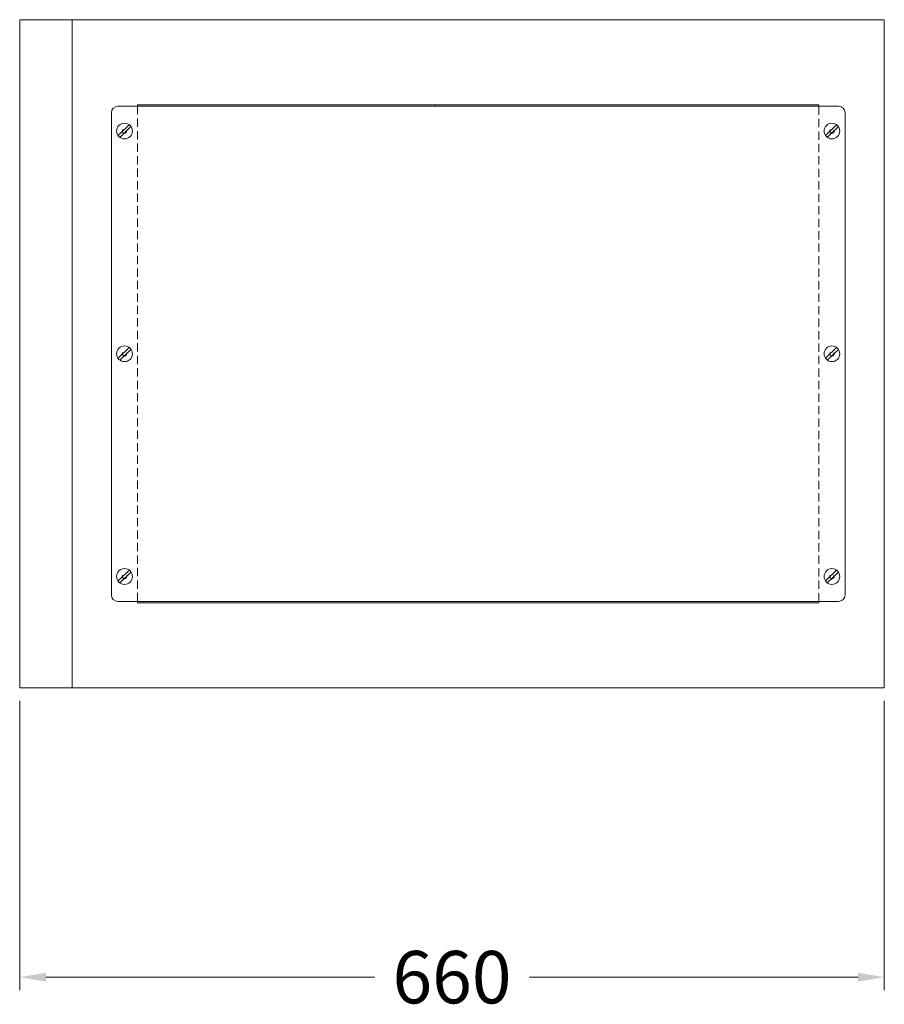
# Model space of a CAD drawing. Units: millimetres. Extents: x -46699 to 30701, y -14933 to 39523.
# Drawn here: x -15658 to -14998, y 18130 to 18882 of the extents above; entities that cross this region are included whole.
import ezdxf

# ---------------------------------------------------------------- set-up
doc = ezdxf.new("R2010")
doc.units = ezdxf.units.MM
doc.linetypes.add('VERDECKT', pattern=[9.525, 6.35, -3.175])
doc.layers.get('DEFPOINTS').update_dxf_attribs({"linetype": 'CONTINUOUS'})
for name, color, linetype, lineweight in [('A_BEMASSUNG', 1, 'CONTINUOUS', 13), ('A_VERDECKT', 5, 'VERDECKT', 15), ('A_VOLL', 3, 'CONTINUOUS', 18)]:
    doc.layers.add(name, color=color, linetype=linetype, lineweight=lineweight)
doc.styles.add('ARIAL', font='arial.ttf', dxfattribs={"height": 40})
doc.dimstyles.new('STANDARD_Bemassung', dxfattribs={"dimtxt": 40, "dimasz": 20, "dimexe": 10, "dimexo": 10, "dimgap": 15, "dimtad": 0, "dimdec": 0, "dimdsep": 46, "dimtxsty": 'ARIAL', "dimcen": 0.09, "dimclrt": 7, "dimazin": 0, "dimtfac": 1, "dimtdec": 0, "dimtmove": 2, "dimatfit": 3, "dimfxl": 0, "dimtolj": 1, "dimtzin": 0, "dimarcsym": 0})

# ---------------------------------------------------------------- blocks, each defined once
blk = doc.blocks.new('*D727')
at = {"layer": 'A_BEMASSUNG', "color": 0, "lineweight": -2, "transparency": 16777216}
for p, q in [((1466.9, -710), (1466.9, -930.82)), ((2126.9, -710), (2126.9, -930.82)), ((1486.9, -920.82), (1737.67, -920.82)), ((2106.9, -920.82), (1856.13, -920.82))]:
    blk.add_line(p, q, dxfattribs=at)
at = {"layer": 'A_BEMASSUNG', "color": 0, "transparency": 16777216}
for points in [[(1486.9, -917.48), (1486.9, -924.15), (1466.9, -920.82)], [(2106.9, -917.48), (2106.9, -924.15), (2126.9, -920.82)]]:
    blk.add_solid(points, dxfattribs=at)
at = {"layer": 'DEFPOINTS', "color": 0, "transparency": 16777216}
for p in [(1466.9, -700), (2126.9, -700), (2126.9, -920.82)]:
    blk.add_point(p, dxfattribs=at)
at = {"layer": 'A_BEMASSUNG', "color": 7, "transparency": 16777216, "insert": (1796.9, -920.82), "char_height": 40, "attachment_point": 5, "style": 'ARIAL'}
blk.add_mtext('\\A1;660', dxfattribs=at)
blk = doc.blocks.new('IF-Deckel-560-460-GN')
at = {"layer": 'A_VERDECKT'}
for p, q in [((90, 189), (90, -189)), ((610, -189), (610, 189))]:
    blk.add_line(p, q, dxfattribs=at)
for centre in [(80, 170), (620, 170), (80, 0), (620, 0), (80, -170), (620, -170)]:
    blk.add_circle(centre, 1.65, dxfattribs=at)
at = {"layer": 'A_VOLL'}
for p, q in [((75, 189), (625, 189)), ((90, 190), (90, 189)), ((610, 190), (90, 190)), ((317, 190), (317, 189)), ((610, 189), (610, 190)), ((70, 184), (70, -184)), ((630, 184), (630, -184)), ((83.58, 174.82), (75.04, 166.62)), ((84.96, 173.38), (76.42, 165.18)), ((623.58, 174.82), (615.04, 166.62)), ((624.96, 173.38), (616.42, 165.18)), ((83.58, 4.82), (75.04, -3.38)), ((84.96, 3.38), (76.42, -4.82)), ((623.58, 4.82), (615.04, -3.38)), ((624.96, 3.38), (616.42, -4.82)), ((83.58, -165.18), (75.04, -173.38)), ((623.58, -165.18), (615.04, -173.38)), ((84.96, -166.62), (76.42, -174.82)), ((624.96, -166.62), (616.42, -174.82)), ((75, -189), (625, -189)), ((90, -189), (90, -190)), ((90, -190), (610, -190)), ((610, -190), (610, -189))]:
    blk.add_line(p, q, dxfattribs=at)
for centre in [(80, 170), (620, 170), (80, 0), (620, 0), (80, -170), (620, -170)]:
    blk.add_circle(centre, 6, dxfattribs=at)
for centre, start, end in [((75, 184), 90, 180), ((625, 184), 0, 90), ((75, -184), 180, 270), ((625, -184), 270, 0)]:
    blk.add_arc(centre, 5, start, end, dxfattribs=at)
blk = doc.blocks.new('Ansicht-IF-51-rechts')
at = {"layer": 'A_VOLL'}
blk.add_line((-20, -550), (-680, -550), dxfattribs=at)
blk.add_lwpolyline([(-640, -40), (-680, -40), (-680, -550), (-640, -550)], close=True, dxfattribs=at)
blk.add_lwpolyline([(-640, -40), (-20, -40), (-20, -550), (-640, -550)], dxfattribs=at)
at = {"layer": 'A_VOLL', "color": 0}
blk.add_blockref('IF-Deckel-560-460-GN', (-680, -295), dxfattribs=at)
blk = doc.blocks.new('*U714')
at = {"layer": 'A_VOLL', "rotation": 359.9999999999844}
blk.add_blockref('Ansicht-IF-51-rechts', (2146.9, -150), dxfattribs=at)
at = {"layer": 'A_BEMASSUNG'}
dim = blk.add_linear_dim(base=(2126.9, -920.82), p1=(1466.9, -700), p2=(2126.9, -700), dimstyle='STANDARD_Bemassung', dxfattribs=at)
dim.commit()
dim.dimension.update_dxf_attribs({"geometry": '*D727', "text_midpoint": (1796.9, -920.82)})

msp = doc.modelspace()

# ---------------------------------------------------------------- block references
at = {"layer": 'A_VOLL'}
msp.add_blockref('*U714', (-17124.75, 19071.98), dxfattribs=at)

doc.saveas('drawing.dxf')
